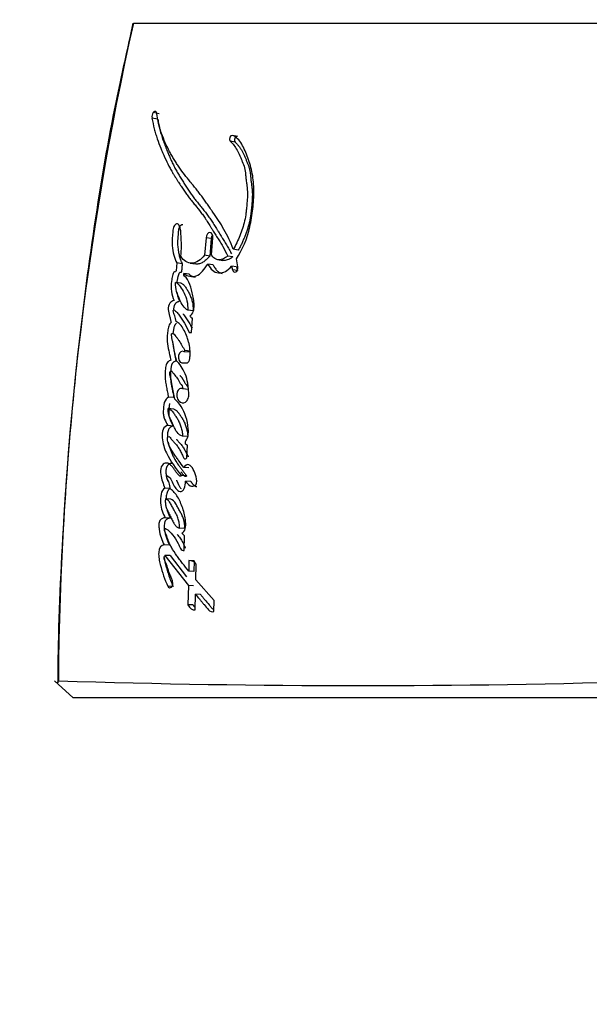
# Model space of a CAD drawing. Units: millimetres. Extents: x 0 to 1181, y 0 to 1371.
# Drawn here: x 531 to 547, y 349 to 378 of the extents above; entities that cross this region are included whole.
import ezdxf
from ezdxf import colors
from ezdxf.entities.mleader import LeaderData, LeaderLine
from ezdxf.math import Vec2, Vec3

# ---------------------------------------------------------------- set-up
doc = ezdxf.new("R2010")
doc.units = ezdxf.units.MM
doc.layers.add('DV5_Défaut', color=7, linetype='Continuous')
doc.layers.add('Défaut', color=7, linetype='Continuous')

# ---------------------------------------------------------------- blocks, each defined once
blk = doc.blocks.new('_DOT')
at = {"color": 0}
blk.add_line((0, 0), (-1, 0), dxfattribs=at)
at = {"color": 0, "const_width": 0.333}
blk.add_lwpolyline([(-0.1665, 0, 1), (0.1665, 0, 1)], format="xyb", close=True, dxfattribs=at)
blk = doc.blocks.new('SE4')
at = {"layer": 'DV5_Défaut', "color": 7, "linetype": 'Continuous'}
for p, q in [((533.888, 378.253), (533.805, 377.865)), ((533.902, 378.257), (549.859, 378.257)), ((533.805, 377.865), (533.805, 377.865)), ((534.625, 375.411), (534.454, 375.443)), ((534.663, 375.571), (534.492, 375.603)), ((536.988, 374.898), (536.838, 374.928)), ((536.924, 374.725), (536.774, 374.755)), ((536.056, 371.892), (536.012, 371.372)), ((536.21, 371.867), (536.056, 371.892)), ((536.21, 371.867), (536.166, 371.348)), ((536.217, 371.383), (536.26, 371.892)), ((536.166, 371.348), (536.012, 371.372)), ((536.847, 371.327), (536.698, 371.35)), ((537.01, 371.528), (536.863, 371.551)), ((535.352, 371.124), (535.191, 371.147)), ((535.582, 371.14), (535.74, 371.118)), ((536.265, 371.088), (536.112, 371.111)), ((536.401, 371.245), (536.552, 371.222)), ((536.957, 371.032), (536.809, 371.055)), ((536.809, 371.055), (536.841, 370.941)), ((537.001, 371.028), (536.955, 371.265)), ((536.957, 371.032), (536.988, 370.919)), ((535.56, 370.811), (535.402, 370.833)), ((536.988, 370.919), (536.841, 370.941)), ((535.308, 370.549), (535.148, 370.571)), ((535.678, 369.724), (535.521, 369.744)), ((535.626, 369.088), (535.654, 369.505)), ((535.556, 369.088), (535.626, 369.088)), ((535.564, 368.499), (535.407, 368.516)), ((535.584, 368.534), (535.428, 368.551)), ((535.577, 368.312), (535.58, 368.375)), ((535.495, 368.166), (535.338, 368.182)), ((535.338, 368.182), (535.488, 368.182)), ((535.527, 367.396), (535.37, 367.411)), ((535.101, 367.154), (534.942, 367.169)), ((535.097, 366.814), (534.938, 366.828)), ((535.081, 366.311), (534.922, 366.324)), ((535.513, 366.005), (535.358, 366.016)), ((535.492, 365.367), (535.506, 365.744)), ((535.55, 365.07), (535.396, 365.08)), ((535.479, 364.838), (535.325, 364.849)), ((535.603, 364.669), (535.45, 364.679)), ((534.991, 364.458), (534.833, 364.468)), ((535.01, 364.14), (534.852, 364.15)), ((535.003, 363.58), (534.845, 363.589)), ((535.422, 363.272), (535.268, 363.28)), ((535.418, 363.059), (535.337, 363.136)), ((535.405, 362.621), (535.418, 363.059)), ((534.972, 362.78), (534.814, 362.788)), ((534.99, 362.471), (534.833, 362.478)), ((534.833, 362.478), (535.533, 361.582)), ((534.99, 362.471), (535.482, 361.837)), ((535.551, 362.322), (535.543, 362.01)), ((535.703, 362.314), (535.551, 362.322)), ((535.703, 362.314), (535.695, 362.003)), ((535.695, 362.003), (535.543, 362.01)), ((535.754, 361.757), (535.765, 362.214)), ((536.295, 361.139), (535.754, 361.757)), ((535.08, 361.558), (534.924, 361.565)), ((535.533, 361.582), (535.521, 361.013)), ((535.685, 361.576), (535.533, 361.582)), ((535.735, 360.866), (535.744, 361.323)), ((535.895, 361.317), (535.744, 361.323)), ((536.288, 360.816), (536.295, 361.139)), ((535.673, 361.008), (535.521, 361.013)), ((532.117, 358.257), (531.568, 358.758)), ((531.684, 358.747), (531.635, 358.697)), ((549.854, 358.257), (532.117, 358.257))]:
    blk.add_line(p, q, dxfattribs=at)
for centre, radius, start, end in [((623.621, 358.148), 91.945, 167.36668, 179.61866), ((534.671, 375.476), 0.219, 144.6287, 188.7882), ((535.717, 369.64), 0.149, 203.7044, 245.1322), ((534.221, 368.463), 1.363, 356.3081, 14.2795), ((535.336, 368.58), 0.0954, 317.7694, 342.5458), ((535.575, 362.103), 0.22, 30.3725, 96.3837), ((540.622, 640.69), 282.072, 268.18291, 271.79097)]:
    blk.add_arc(centre, radius, start, end, dxfattribs=at)
for points, knots in [([(533.805, 377.865), (533.614, 377.011), (533.196, 375.128), (532.641, 371.711), (532.155, 367.814), (531.827, 363.777), (531.678, 360.627), (531.661, 359.023), (531.658, 358.698)], [0, 0, 0, 0, 0.123435, 0.321178, 0.525077, 0.73572, 0.95404, 1, 1, 1, 1]), ([(534.454, 375.443), (534.472, 375.336), (534.496, 375.22), (534.533, 375.074), (534.547, 375.026), (534.577, 374.927), (534.594, 374.872), (534.64, 374.739), (534.677, 374.642), (534.732, 374.506), (534.748, 374.468), (534.781, 374.393), (534.792, 374.367), (534.812, 374.321), (534.819, 374.305), (534.872, 374.184), (534.909, 374.105), (534.977, 373.975), (535, 373.932), (535.044, 373.855), (535.072, 373.808), (535.098, 373.765), (535.104, 373.755), (535.116, 373.736), (535.126, 373.72), (535.137, 373.703), (535.151, 373.68), (535.182, 373.63), (535.192, 373.615), (535.21, 373.587), (535.216, 373.578), (535.228, 373.558), (535.238, 373.543), (535.248, 373.526), (535.263, 373.503), (535.287, 373.466), (535.294, 373.454), (535.306, 373.435), (535.309, 373.43), (535.344, 373.375), (535.366, 373.342), (535.421, 373.261), (535.449, 373.221), (535.486, 373.171), (535.499, 373.153), (535.526, 373.117), (535.544, 373.095), (535.583, 373.045), (535.614, 373.007), (535.672, 372.936), (535.698, 372.904), (535.794, 372.786), (535.844, 372.724), (535.934, 372.606), (535.96, 372.57), (536.017, 372.491), (536.046, 372.447), (536.095, 372.372), (536.127, 372.323), (536.163, 372.265), (536.179, 372.238), (536.196, 372.211), (536.202, 372.201), (536.215, 372.18), (536.225, 372.164), (536.235, 372.148), (536.239, 372.141), (536.255, 372.115), (536.259, 372.108), (536.266, 372.097), (536.266, 372.098), (536.285, 372.066), (536.297, 372.047), (536.335, 371.986), (536.359, 371.948), (536.422, 371.85), (536.443, 371.817), (536.501, 371.725), (536.525, 371.685), (536.606, 371.545), (536.652, 371.455), (536.698, 371.35)], [0, 0, 0, 0, 0.0625, 0.0625, 0.09375, 0.09375, 0.125, 0.125, 0.1875, 0.1875, 0.21875, 0.21875, 0.234375, 0.234375, 0.25, 0.25, 0.3125, 0.3125, 0.34375, 0.34375, 0.375, 0.375, 0.382812, 0.382812, 0.390625, 0.390625, 0.40625, 0.40625, 0.421875, 0.421875, 0.429688, 0.429688, 0.4375, 0.4375, 0.453125, 0.453125, 0.460938, 0.460938, 0.46875, 0.46875, 0.5, 0.5, 0.53125, 0.53125, 0.546875, 0.546875, 0.5625, 0.5625, 0.59375, 0.59375, 0.625, 0.625, 0.6875, 0.6875, 0.71875, 0.71875, 0.75, 0.75, 0.78125, 0.78125, 0.796875, 0.796875, 0.804688, 0.804688, 0.8125, 0.8125, 0.820312, 0.820312, 0.824219, 0.824219, 0.828125, 0.828125, 0.84375, 0.84375, 0.875, 0.875, 0.90625, 0.90625, 0.9375, 0.9375, 1, 1, 1, 1]), ([(536.863, 371.551), (536.782, 371.767), (536.692, 371.956), (536.536, 372.232), (536.486, 372.313), (536.373, 372.488), (536.323, 372.561), (536.248, 372.669), (536.238, 372.684), (536.21, 372.724), (536.195, 372.745), (536.164, 372.79), (536.153, 372.805), (536.122, 372.849), (536.108, 372.869), (536.083, 372.904), (536.066, 372.93), (536.038, 372.969), (536.025, 372.988), (536, 373.022), (535.983, 373.046), (535.956, 373.085), (535.942, 373.103), (535.903, 373.157), (535.872, 373.199), (535.818, 373.269), (535.789, 373.306), (535.73, 373.38), (535.705, 373.41), (535.657, 373.469), (535.646, 373.482), (535.622, 373.511), (535.622, 373.511), (535.607, 373.529), (535.598, 373.54), (535.565, 373.58), (535.555, 373.592), (535.534, 373.619), (535.515, 373.642), (535.477, 373.689), (535.447, 373.728), (535.364, 373.837), (535.315, 373.905), (535.234, 374.023), (535.209, 374.061), (535.162, 374.132), (535.134, 374.176), (535.09, 374.246), (535.062, 374.29), (535.019, 374.365), (534.994, 374.409), (534.887, 374.609), (534.804, 374.797), (534.723, 375.027), (534.705, 375.082), (534.676, 375.181), (534.663, 375.23), (534.628, 375.374), (534.605, 375.495), (534.59, 375.602)], [0, 0, 0, 0, 0.125, 0.125, 0.1875, 0.1875, 0.25, 0.25, 0.265625, 0.265625, 0.28125, 0.28125, 0.296875, 0.296875, 0.3125, 0.3125, 0.328125, 0.328125, 0.34375, 0.34375, 0.359375, 0.359375, 0.375, 0.375, 0.40625, 0.40625, 0.4375, 0.4375, 0.46875, 0.46875, 0.484375, 0.484375, 0.492188, 0.492188, 0.5, 0.5, 0.515625, 0.515625, 0.53125, 0.53125, 0.5625, 0.5625, 0.625, 0.625, 0.65625, 0.65625, 0.6875, 0.6875, 0.71875, 0.71875, 0.75, 0.75, 0.875, 0.875, 0.90625, 0.90625, 0.9375, 0.9375, 1, 1, 1, 1]), ([(534.625, 375.411), (534.63, 375.383), (534.639, 375.328), (534.66, 375.221), (534.702, 375.039), (534.763, 374.836), (534.825, 374.663), (534.866, 374.559), (534.903, 374.469), (534.946, 374.366), (534.998, 374.244), (535.055, 374.118), (535.108, 374.01), (535.152, 373.926), (535.186, 373.865), (535.22, 373.804), (535.256, 373.745), (535.292, 373.686), (535.329, 373.627), (535.366, 373.569), (535.403, 373.51), (535.44, 373.45), (535.477, 373.391), (535.515, 373.332), (535.553, 373.274), (535.593, 373.217), (535.646, 373.142), (535.701, 373.069), (535.758, 372.998), (535.801, 372.944), (535.844, 372.891), (535.901, 372.82), (535.974, 372.731), (536.06, 372.621), (536.13, 372.525), (536.185, 372.446), (536.239, 372.364), (536.291, 372.28), (536.343, 372.195), (536.376, 372.142), (536.402, 372.099), (536.428, 372.056), (536.461, 372.002), (536.495, 371.949), (536.522, 371.907), (536.549, 371.864), (536.582, 371.811), (536.623, 371.747), (536.663, 371.682), (536.702, 371.615), (536.741, 371.547), (536.776, 371.479), (536.798, 371.434), (536.808, 371.412)], [0, 0, 0, 0, 0.016154, 0.032222, 0.064174, 0.127731, 0.164024, 0.182184, 0.200354, 0.227625, 0.254913, 0.286789, 0.318713, 0.334652, 0.350572, 0.366481, 0.382384, 0.398285, 0.414184, 0.430084, 0.445984, 0.461885, 0.477787, 0.493688, 0.509589, 0.525491, 0.541399, 0.573241, 0.589177, 0.60512, 0.621067, 0.637011, 0.668867, 0.700662, 0.732389, 0.748233, 0.76407, 0.795745, 0.811587, 0.827431, 0.835354, 0.843277, 0.859121, 0.874964, 0.882884, 0.890805, 0.906647, 0.922493, 0.938347, 0.954218, 0.970119, 0.98607, 1, 1, 1, 1]), ([(536.955, 371.265), (537.136, 371.544), (537.276, 371.855), (537.376, 372.308), (537.39, 372.388), (537.42, 372.576), (537.432, 372.663), (537.462, 372.924), (537.474, 373.11), (537.474, 373.368), (537.47, 373.462), (537.456, 373.628), (537.444, 373.713), (537.397, 373.961), (537.354, 374.11), (537.273, 374.334), (537.244, 374.403), (537.183, 374.54), (537.149, 374.61), (537.048, 374.787), (536.946, 374.889), (536.838, 374.928)], [0, 0, 0, 0, 0.25, 0.25, 0.3125, 0.3125, 0.375, 0.375, 0.5, 0.5, 0.5625, 0.5625, 0.625, 0.625, 0.75, 0.75, 0.8125, 0.8125, 0.875, 0.875, 1, 1, 1, 1]), ([(536.988, 374.898), (536.984, 374.899), (536.977, 374.901), (536.966, 374.9), (536.955, 374.896), (536.944, 374.89), (536.934, 374.881), (536.925, 374.869), (536.917, 374.856), (536.91, 374.841), (536.906, 374.825), (536.903, 374.808), (536.901, 374.792), (536.902, 374.775), (536.905, 374.76), (536.91, 374.747), (536.916, 374.734), (536.921, 374.728), (536.924, 374.725)], [0, 0, 0, 0, 0.06228, 0.124642, 0.186831, 0.249307, 0.311532, 0.374177, 0.436506, 0.499296, 0.561727, 0.624578, 0.687046, 0.749855, 0.812277, 0.874964, 0.93728, 1, 1, 1, 1]), ([(536.774, 374.755), (536.852, 374.675), (536.917, 374.599), (537.007, 374.436), (537.031, 374.386), (537.071, 374.294), (537.081, 374.27), (537.108, 374.205), (537.12, 374.176), (537.153, 374.096), (537.18, 374.028), (537.214, 373.905), (537.223, 373.839), (537.231, 373.745), (537.232, 373.742), (537.234, 373.714), (537.235, 373.707), (537.236, 373.686), (537.239, 373.664), (537.245, 373.607), (537.248, 373.58), (537.258, 373.513), (537.26, 373.499), (537.265, 373.462), (537.267, 373.441), (537.273, 373.394), (537.278, 373.35), (537.285, 373.244), (537.285, 373.169), (537.278, 373.007), (537.272, 372.941), (537.261, 372.814), (537.257, 372.771), (537.25, 372.708), (537.245, 372.658), (537.231, 372.553), (537.217, 372.468), (537.166, 372.244), (537.11, 372.09), (537.005, 371.818), (536.937, 371.669), (536.863, 371.551)], [0, 0, 0, 0, 0.125, 0.125, 0.1875, 0.1875, 0.21875, 0.21875, 0.25, 0.25, 0.3125, 0.3125, 0.375, 0.375, 0.382813, 0.382813, 0.390625, 0.390625, 0.40625, 0.40625, 0.4375, 0.4375, 0.453125, 0.453125, 0.46875, 0.46875, 0.5, 0.5, 0.5625, 0.5625, 0.625, 0.625, 0.65625, 0.65625, 0.6875, 0.6875, 0.75, 0.75, 0.875, 0.875, 1, 1, 1, 1]), ([(536.924, 374.725), (536.942, 374.706), (536.979, 374.667), (537.032, 374.605), (537.082, 374.537), (537.126, 374.461), (537.167, 374.38), (537.206, 374.296), (537.236, 374.223), (537.26, 374.164), (537.278, 374.12), (537.296, 374.076), (537.313, 374.031), (537.329, 373.985), (537.344, 373.938), (537.354, 373.897), (537.36, 373.863), (537.366, 373.828), (537.371, 373.792), (537.374, 373.755), (537.376, 373.728), (537.379, 373.7), (537.381, 373.672), (537.383, 373.645), (537.387, 373.608), (537.393, 373.562), (537.399, 373.517), (537.404, 373.48), (537.409, 373.444), (537.415, 373.398), (537.421, 373.343), (537.428, 373.269), (537.431, 373.175), (537.428, 373.061), (537.421, 372.965), (537.415, 372.888), (537.408, 372.81), (537.399, 372.713), (537.386, 372.597), (537.372, 372.501), (537.358, 372.425), (537.342, 372.349), (537.317, 372.256), (537.283, 372.146), (537.251, 372.055), (537.224, 371.983), (537.197, 371.912), (537.162, 371.824), (537.116, 371.721), (537.074, 371.638), (537.039, 371.574), (537.02, 371.543), (537.01, 371.528)], [0, 0, 0, 0, 0.030399, 0.06063, 0.090727, 0.120847, 0.151139, 0.18163, 0.212139, 0.227374, 0.242604, 0.257824, 0.273024, 0.288203, 0.303385, 0.318623, 0.326294, 0.33402, 0.349651, 0.35754, 0.365427, 0.373309, 0.381193, 0.389084, 0.396988, 0.412837, 0.428725, 0.436675, 0.444622, 0.460495, 0.476317, 0.492077, 0.523487, 0.554967, 0.586626, 0.602521, 0.618448, 0.650362, 0.68228, 0.713974, 0.729748, 0.745496, 0.777027, 0.808747, 0.840687, 0.856653, 0.872596, 0.904406, 0.936153, 0.967948, 0.984223, 1, 1, 1, 1]), ([(535.311, 371.347), (535.322, 371.453), (535.327, 371.546), (535.326, 371.702), (535.325, 371.746), (535.321, 371.851), (535.319, 371.889), (535.313, 372.005), (535.311, 372.049), (535.301, 372.138), (535.29, 372.188), (535.259, 372.262), (535.236, 372.295), (535.176, 372.307), (535.143, 372.29), (535.094, 372.22), (535.079, 372.171), (535.068, 372.06), (535.068, 372.019), (535.053, 371.848), (535.046, 371.762), (535.076, 371.456), (535.111, 371.292), (535.191, 371.147)], [0, 0, 0, 0, 0.125, 0.125, 0.1875, 0.1875, 0.25, 0.25, 0.3125, 0.3125, 0.375, 0.375, 0.4375, 0.4375, 0.5, 0.5, 0.5625, 0.5625, 0.625, 0.625, 0.75, 0.75, 1, 1, 1, 1]), ([(535.367, 372.275), (535.36, 372.277), (535.345, 372.277), (535.322, 372.269), (535.3, 372.254), (535.28, 372.231), (535.263, 372.201), (535.249, 372.167), (535.24, 372.129), (535.236, 372.097), (535.234, 372.072), (535.233, 372.052), (535.232, 372.033), (535.23, 372.008), (535.228, 371.976), (535.225, 371.937), (535.221, 371.899), (535.218, 371.861), (535.215, 371.822), (535.213, 371.784), (535.212, 371.746), (535.213, 371.696), (535.217, 371.636), (535.224, 371.576), (535.231, 371.53), (535.238, 371.483), (535.248, 371.426), (535.262, 371.359), (535.279, 371.294), (535.296, 371.243), (535.312, 371.205), (535.328, 371.167), (535.342, 371.141), (535.352, 371.124)], [0, 0, 0, 0, 0.027784, 0.055597, 0.083235, 0.111035, 0.138846, 0.166717, 0.194662, 0.222522, 0.236543, 0.250564, 0.26459, 0.278617, 0.306661, 0.334705, 0.362763, 0.390819, 0.418861, 0.446913, 0.474943, 0.502736, 0.557987, 0.613213, 0.640874, 0.66857, 0.723997, 0.779111, 0.833981, 0.888871, 0.916469, 0.944239, 1, 1, 1, 1]), ([(536.26, 371.892), (536.268, 371.978), (536.226, 372.05), (536.119, 372.052), (536.064, 371.979), (536.056, 371.892)], [0, 0, 0, 0, 0.5, 0.5, 1, 1, 1, 1]), ([(536.248, 371.978), (536.243, 371.971), (536.234, 371.955), (536.223, 371.929), (536.214, 371.899), (536.211, 371.878), (536.21, 371.867)], [0, 0, 0, 0, 0.227936, 0.485316, 0.74189, 1, 1, 1, 1]), ([(536.012, 371.372), (535.897, 371.245), (535.769, 371.14), (535.574, 371.135), (535.516, 371.153), (535.396, 371.222), (535.35, 371.268), (535.311, 371.347)], [0, 0, 0, 0, 0.5, 0.5, 0.75, 0.75, 1, 1, 1, 1]), ([(536.166, 371.348), (536.154, 371.336), (536.134, 371.314), (536.105, 371.284), (536.073, 371.252), (536.034, 371.217), (535.973, 371.17), (535.906, 371.134), (535.841, 371.117), (535.797, 371.113), (535.764, 371.114), (535.746, 371.117), (535.74, 371.118)], [0, 0, 0, 0, 0.087397, 0.15277, 0.218025, 0.326628, 0.435484, 0.653777, 0.777843, 0.87173, 0.959245, 1, 1, 1, 1]), ([(536.847, 371.327), (536.837, 371.318), (536.816, 371.301), (536.774, 371.272), (536.721, 371.244), (536.655, 371.224), (536.6, 371.22), (536.562, 371.223), (536.545, 371.226), (536.539, 371.227)], [0, 0, 0, 0, 0.105626, 0.209029, 0.417995, 0.626006, 0.83392, 0.938596, 1, 1, 1, 1]), ([(535.191, 371.147), (535.187, 371.097), (535.181, 371.041), (535.174, 370.967), (535.173, 370.936), (535.165, 370.904), (535.159, 370.89), (535.141, 370.882), (535.133, 370.883), (535.112, 370.88), (535.096, 370.863), (535.075, 370.812), (535.072, 370.796), (535.055, 370.729), (535.05, 370.71), (535.04, 370.662), (535.035, 370.634), (535.016, 370.506), (535.015, 370.399), (535.048, 370.198), (535.075, 370.115), (535.108, 370.03)], [0, 0, 0, 0, 0.125, 0.125, 0.1875, 0.1875, 0.21875, 0.21875, 0.25, 0.25, 0.3125, 0.3125, 0.375, 0.375, 0.4375, 0.4375, 0.5, 0.5, 0.75, 0.75, 1, 1, 1, 1]), ([(535.352, 371.124), (535.35, 371.111), (535.349, 371.091), (535.346, 371.066), (535.343, 371.04), (535.34, 371.008), (535.337, 370.976), (535.335, 370.953), (535.334, 370.94), (535.333, 370.927), (535.332, 370.911), (535.329, 370.892), (535.324, 370.876), (535.317, 370.867), (535.311, 370.863), (535.305, 370.862), (535.3, 370.861), (535.296, 370.861), (535.292, 370.86), (535.287, 370.86), (535.281, 370.859), (535.273, 370.856), (535.263, 370.847), (535.254, 370.833), (535.246, 370.815), (535.24, 370.797), (535.233, 370.772), (535.224, 370.74), (535.215, 370.702), (535.206, 370.664), (535.199, 370.625), (535.193, 370.592), (535.19, 370.572), (535.189, 370.565)], [0, 0, 0, 0, 0.059426, 0.089136, 0.118845, 0.178268, 0.237706, 0.267438, 0.282308, 0.297173, 0.326881, 0.356777, 0.38763, 0.403144, 0.418684, 0.434072, 0.449437, 0.457128, 0.46482, 0.480189, 0.495497, 0.510822, 0.54144, 0.572151, 0.602935, 0.633413, 0.663834, 0.724806, 0.785728, 0.84638, 0.906767, 0.966999, 1, 1, 1, 1]), ([(535.402, 370.833), (535.455, 370.782), (535.509, 370.762), (535.64, 370.74), (535.704, 370.74), (535.893, 370.809), (536.013, 370.964), (536.112, 371.111)], [0, 0, 0, 0, 0.25, 0.25, 0.5, 0.5, 1, 1, 1, 1]), ([(536.112, 371.111), (536.192, 370.963), (536.29, 370.859), (536.498, 370.853), (536.566, 370.861), (536.692, 370.919), (536.756, 370.985), (536.809, 371.055)], [0, 0, 0, 0, 0.5, 0.5, 0.75, 0.75, 1, 1, 1, 1]), ([(536.265, 371.088), (536.275, 371.071), (536.294, 371.036), (536.337, 370.972), (536.385, 370.915), (536.433, 370.877), (536.462, 370.86), (536.491, 370.847), (536.515, 370.841), (536.53, 370.838)], [0, 0, 0, 0, 0.143778, 0.286637, 0.571759, 0.716307, 0.788108, 0.859385, 1, 1, 1, 1]), ([(535.58, 369.58), (535.621, 369.6), (535.658, 369.645), (535.7, 369.766), (535.704, 369.827), (535.7, 369.969), (535.694, 370.022), (535.675, 370.146), (535.663, 370.204), (535.622, 370.374), (535.587, 370.488), (535.522, 370.628), (535.494, 370.678), (535.437, 370.743), (535.382, 370.751), (535.402, 370.833)], [0, 0, 0, 0, 0.125, 0.125, 0.25, 0.25, 0.375, 0.375, 0.5, 0.5, 0.75, 0.75, 0.875, 0.875, 1, 1, 1, 1]), ([(535.56, 370.811), (535.573, 370.799), (535.599, 370.777), (535.642, 370.754), (535.686, 370.738), (535.718, 370.731), (535.736, 370.728), (535.738, 370.728)], [0, 0, 0, 0, 0.243687, 0.484087, 0.724476, 0.966517, 1, 1, 1, 1]), ([(535.148, 370.571), (535.204, 370.555), (535.249, 370.504), (535.333, 370.387), (535.368, 370.33), (535.442, 370.177), (535.471, 370.105), (535.51, 369.938), (535.517, 369.84), (535.521, 369.744)], [0, 0, 0, 0, 0.25, 0.25, 0.5, 0.5, 0.75, 0.75, 1, 1, 1, 1]), ([(535.521, 369.744), (535.464, 369.768), (535.418, 369.812), (535.332, 369.934), (535.303, 369.995), (535.261, 370.095), (535.256, 370.108), (535.237, 370.154), (535.23, 370.17), (535.211, 370.219), (535.194, 370.265), (535.161, 370.375), (535.15, 370.48), (535.148, 370.571)], [0, 0, 0, 0, 0.25, 0.25, 0.5, 0.5, 0.5625, 0.5625, 0.625, 0.625, 0.75, 0.75, 1, 1, 1, 1]), ([(535.308, 370.549), (535.312, 370.548), (535.319, 370.546), (535.332, 370.541), (535.355, 370.529), (535.386, 370.504), (535.419, 370.466), (535.461, 370.41), (535.51, 370.334), (535.564, 370.233), (535.612, 370.124), (535.644, 370.023), (535.661, 369.936), (535.67, 369.867), (535.675, 369.796), (535.677, 369.748), (535.678, 369.724)], [0, 0, 0, 0, 0.015789, 0.031476, 0.06256, 0.124675, 0.187434, 0.249814, 0.374062, 0.49854, 0.623712, 0.747673, 0.81003, 0.873273, 0.936616, 1, 1, 1, 1]), ([(535.192, 370.278), (535.192, 370.278), (535.196, 370.253), (535.206, 370.205), (535.224, 370.137), (535.245, 370.072), (535.261, 370.03), (535.268, 370.009)], [0, 0, 0, 0, 0.001435, 0.251691, 0.501157, 0.750376, 1, 1, 1, 1]), ([(535.108, 370.03), (535.066, 370.016), (535.018, 370.003), (534.948, 369.913), (534.928, 369.833), (534.943, 369.691), (534.961, 369.641), (534.981, 369.553), (534.983, 369.546), (534.994, 369.499), (534.996, 369.486), (535.005, 369.451), (535.016, 369.405), (535.023, 369.38)], [0, 0, 0, 0, 0.25, 0.25, 0.5, 0.5, 0.75, 0.75, 0.8125, 0.8125, 0.875, 0.875, 1, 1, 1, 1]), ([(535.268, 370.009), (535.258, 370.005), (535.236, 369.998), (535.21, 369.987), (535.189, 369.976), (535.173, 369.966), (535.158, 369.954), (535.144, 369.938), (535.131, 369.919), (535.12, 369.897), (535.111, 369.873), (535.104, 369.851), (535.099, 369.824), (535.095, 369.797), (535.095, 369.772), (535.096, 369.758), (535.096, 369.753)], [0, 0, 0, 0, 0.128428, 0.256771, 0.321034, 0.385483, 0.449596, 0.514115, 0.578138, 0.642221, 0.706842, 0.771225, 0.81444, 0.899796, 0.964394, 1, 1, 1, 1]), ([(535.167, 369.412), (535.156, 369.466), (535.142, 369.527), (535.12, 369.599), (535.111, 369.628), (535.092, 369.674), (535.079, 369.702), (535.085, 369.747), (535.093, 369.757), (535.117, 369.752), (535.121, 369.748), (535.15, 369.727), (535.162, 369.716), (535.21, 369.667), (535.233, 369.636), (535.277, 369.575), (535.287, 369.56), (535.317, 369.516), (535.329, 369.499), (535.367, 369.44), (535.394, 369.397), (535.465, 369.275), (535.513, 369.18), (535.556, 369.088)], [0, 0, 0, 0, 0.125, 0.125, 0.1875, 0.1875, 0.25, 0.25, 0.28125, 0.28125, 0.3125, 0.3125, 0.375, 0.375, 0.5, 0.5, 0.5625, 0.5625, 0.625, 0.625, 0.75, 0.75, 1, 1, 1, 1]), ([(535.376, 369.636), (535.377, 369.634), (535.393, 369.615), (535.421, 369.576), (535.461, 369.519), (535.512, 369.44), (535.563, 369.359), (535.609, 369.277), (535.631, 369.236), (535.641, 369.217)], [0, 0, 0, 0, 0.016458, 0.159802, 0.303188, 0.446691, 0.733962, 0.877432, 1, 1, 1, 1]), ([(535.023, 369.38), (534.991, 369.359), (534.966, 369.328), (534.934, 369.225), (534.929, 369.186), (534.917, 369.095), (534.914, 369.073), (534.909, 369.025), (534.906, 368.995), (534.901, 368.925), (534.901, 368.871), (534.913, 368.716), (534.931, 368.632), (534.962, 368.488), (534.971, 368.449), (534.985, 368.386), (534.986, 368.382), (534.991, 368.363), (534.993, 368.352), (535.001, 368.318), (535.007, 368.292), (535.015, 368.262)], [0, 0, 0, 0, 0.125, 0.125, 0.25, 0.25, 0.3125, 0.3125, 0.375, 0.375, 0.5, 0.5, 0.75, 0.75, 0.875, 0.875, 0.90625, 0.90625, 0.9375, 0.9375, 1, 1, 1, 1]), ([(535.183, 369.361), (535.176, 369.355), (535.161, 369.345), (535.144, 369.326), (535.132, 369.307), (535.121, 369.286), (535.11, 369.257), (535.101, 369.22), (535.093, 369.182), (535.087, 369.144), (535.082, 369.106), (535.078, 369.077), (535.076, 369.061), (535.076, 369.057)], [0, 0, 0, 0, 0.107946, 0.216117, 0.269932, 0.324009, 0.432144, 0.540281, 0.648304, 0.755653, 0.86282, 0.969942, 1, 1, 1, 1]), ([(535.541, 368.799), (535.503, 368.944), (535.457, 369.058), (535.329, 369.29), (535.263, 369.368), (535.167, 369.412)], [0, 0, 0, 0, 0.5, 0.5, 1, 1, 1, 1]), ([(535.175, 368.251), (535.159, 368.324), (535.147, 368.382), (535.127, 368.488), (535.123, 368.512), (535.111, 368.577), (535.108, 368.597), (535.104, 368.616), (535.1, 368.643), (535.091, 368.687), (535.084, 368.73), (535.072, 368.789), (535.064, 368.827), (535.05, 368.892), (535.042, 368.927), (535.036, 368.978), (535.035, 368.997), (535.035, 369.032), (535.035, 369.056), (535.076, 369.066), (535.091, 369.051), (535.127, 369.011), (535.138, 368.995), (535.178, 368.946), (535.194, 368.927), (535.222, 368.891), (535.239, 368.867), (535.318, 368.75), (535.368, 368.652), (535.428, 368.551)], [0, 0, 0, 0, 0.125, 0.125, 0.1875, 0.1875, 0.21875, 0.21875, 0.25, 0.25, 0.3125, 0.3125, 0.375, 0.375, 0.4375, 0.4375, 0.46875, 0.46875, 0.5, 0.5, 0.5625, 0.5625, 0.625, 0.625, 0.6875, 0.6875, 0.75, 0.75, 1, 1, 1, 1]), ([(535.065, 368.826), (535.065, 368.818), (535.067, 368.785), (535.073, 368.728), (535.085, 368.657), (535.098, 368.588), (535.117, 368.495), (535.142, 368.381), (535.164, 368.29), (535.174, 368.245)], [0, 0, 0, 0, 0.040425, 0.159725, 0.279306, 0.399361, 0.519522, 0.759761, 1, 1, 1, 1]), ([(535.407, 368.516), (535.348, 368.566), (535.266, 368.503), (535.224, 368.294), (535.268, 368.182), (535.338, 368.182)], [0, 0, 0, 0, 0.5, 0.5, 1, 1, 1, 1]), ([(535.015, 368.262), (534.984, 368.252), (534.948, 368.236), (534.893, 368.187), (534.871, 368.139), (534.857, 368.053), (534.855, 368.032), (534.85, 367.971), (534.848, 367.945), (534.843, 367.874), (534.841, 367.811), (534.843, 367.712), (534.849, 367.662), (534.861, 367.582), (534.865, 367.562), (534.875, 367.508), (534.878, 367.494), (534.891, 367.43), (534.894, 367.414), (534.904, 367.364), (534.908, 367.343), (534.919, 367.289), (534.921, 367.274), (534.934, 367.21), (534.939, 367.184), (534.942, 367.169)], [0, 0, 0, 0, 0.125, 0.125, 0.25, 0.25, 0.3125, 0.3125, 0.375, 0.375, 0.5, 0.5, 0.625, 0.625, 0.6875, 0.6875, 0.75, 0.75, 0.8125, 0.8125, 0.875, 0.875, 0.9375, 0.9375, 1, 1, 1, 1]), ([(535.174, 368.245), (535.169, 368.243), (535.153, 368.238), (535.129, 368.227), (535.103, 368.213), (535.08, 368.196), (535.063, 368.177), (535.05, 368.157), (535.04, 368.135), (535.03, 368.104), (535.022, 368.065), (535.017, 368.025), (535.013, 367.985), (535.01, 367.945), (535.007, 367.905), (535.005, 367.865), (535.002, 367.812), (535.002, 367.759), (535.004, 367.707), (535.009, 367.656), (535.017, 367.593), (535.028, 367.532), (535.037, 367.483), (535.044, 367.447), (535.052, 367.41), (535.061, 367.362), (535.073, 367.301), (535.087, 367.228), (535.097, 367.179), (535.101, 367.154)], [0, 0, 0, 0, 0.020914, 0.062596, 0.093875, 0.125366, 0.156795, 0.172586, 0.188292, 0.219827, 0.251351, 0.282819, 0.314143, 0.345446, 0.376748, 0.408053, 0.439384, 0.502182, 0.533343, 0.564352, 0.626297, 0.68844, 0.71959, 0.750747, 0.781903, 0.81306, 0.875373, 0.937687, 1, 1, 1, 1]), ([(535.37, 367.411), (535.341, 367.432), (535.305, 367.425), (535.243, 367.398), (535.213, 367.368), (535.189, 367.254), (535.185, 367.203), (535.207, 367.108), (535.23, 367.074), (535.317, 366.999), (535.386, 366.984), (535.48, 367.043), (535.508, 367.081), (535.543, 367.175), (535.548, 367.227), (535.546, 367.309), (535.544, 367.33), (535.54, 367.372), (535.539, 367.377), (535.535, 367.415), (535.534, 367.425), (535.531, 367.452), (535.527, 367.486), (535.522, 367.532), (535.518, 367.561), (535.5, 367.674), (535.473, 367.772), (535.405, 367.938), (535.359, 368.016), (535.283, 368.145), (535.227, 368.212), (535.175, 368.251)], [0, 0, 0, 0, 0.0625, 0.0625, 0.125, 0.125, 0.1875, 0.1875, 0.25, 0.25, 0.375, 0.375, 0.4375, 0.4375, 0.5, 0.5, 0.53125, 0.53125, 0.546875, 0.546875, 0.5625, 0.5625, 0.59375, 0.59375, 0.625, 0.625, 0.75, 0.75, 0.875, 0.875, 1, 1, 1, 1]), ([(535.134, 367.106), (535.119, 367.175), (535.104, 367.243), (535.078, 367.377), (535.066, 367.439), (535.048, 367.536), (535.046, 367.547), (535.039, 367.589), (535.035, 367.608), (535.031, 367.632), (535.026, 367.656), (535.02, 367.686), (535.016, 367.706), (535.005, 367.753), (534.994, 367.793), (534.982, 367.85), (534.978, 367.9), (534.998, 367.943), (535.011, 367.946), (535.034, 367.94), (535.043, 367.934), (535.071, 367.903), (535.083, 367.878), (535.137, 367.809), (535.172, 367.779), (535.236, 367.677), (535.263, 367.617), (535.324, 367.53), (535.373, 367.491), (535.37, 367.411)], [0, 0, 0, 0, 0.125, 0.125, 0.25, 0.25, 0.28125, 0.28125, 0.3125, 0.3125, 0.34375, 0.34375, 0.375, 0.375, 0.4375, 0.4375, 0.5, 0.5, 0.53125, 0.53125, 0.5625, 0.5625, 0.625, 0.625, 0.75, 0.75, 0.875, 0.875, 1, 1, 1, 1]), ([(535.281, 367.814), (535.282, 367.812), (535.288, 367.805), (535.299, 367.793), (535.312, 367.778), (535.325, 367.763), (535.338, 367.747), (535.35, 367.73), (535.362, 367.713), (535.373, 367.694), (535.384, 367.674), (535.395, 367.654), (535.404, 367.637), (535.412, 367.623), (535.419, 367.61), (535.432, 367.588), (535.446, 367.564), (535.461, 367.544), (535.47, 367.533), (535.476, 367.525), (535.483, 367.517), (535.491, 367.506), (535.502, 367.492), (535.513, 367.473), (535.52, 367.454), (535.524, 367.437), (535.527, 367.42), (535.527, 367.406), (535.527, 367.396)], [0, 0, 0, 0, 0.016945, 0.061575, 0.106204, 0.150792, 0.195299, 0.239755, 0.284256, 0.328876, 0.373586, 0.418313, 0.463047, 0.492257, 0.51416, 0.552482, 0.641954, 0.686757, 0.709149, 0.731544, 0.753938, 0.776331, 0.821071, 0.865722, 0.910399, 0.932783, 0.955267, 1, 1, 1, 1]), ([(534.942, 367.169), (534.893, 367.135), (534.842, 367.089), (534.795, 366.924), (534.792, 366.832), (534.788, 366.712), (534.789, 366.663), (534.802, 366.588), (534.813, 366.553), (534.86, 366.443), (534.888, 366.393), (534.922, 366.324)], [0, 0, 0, 0, 0.25, 0.25, 0.5, 0.5, 0.625, 0.625, 0.75, 0.75, 1, 1, 1, 1]), ([(534.976, 366.982), (534.974, 366.975), (534.97, 366.958), (534.966, 366.93), (534.962, 366.898), (534.959, 366.866), (534.956, 366.834), (534.954, 366.802), (534.951, 366.77), (534.95, 366.738), (534.949, 366.706), (534.949, 366.664), (534.954, 366.611), (534.968, 366.554), (534.985, 366.511), (534.999, 366.478), (535.011, 366.454), (535.023, 366.43), (535.038, 366.399), (535.054, 366.367), (535.069, 366.335), (535.077, 366.319), (535.081, 366.311)], [0, 0, 0, 0, 0.028458, 0.071042, 0.113368, 0.155602, 0.197824, 0.240047, 0.28228, 0.324562, 0.366986, 0.409308, 0.493422, 0.578004, 0.662028, 0.70422, 0.74648, 0.788733, 0.830986, 0.915492, 0.957746, 1, 1, 1, 1]), ([(535.454, 365.872), (535.49, 365.91), (535.512, 365.971), (535.536, 366.1), (535.536, 366.163), (535.521, 366.363), (535.496, 366.477), (535.381, 366.81), (535.272, 366.994), (535.134, 367.106)], [0, 0, 0, 0, 0.125, 0.125, 0.25, 0.25, 0.5, 0.5, 1, 1, 1, 1]), ([(535.358, 366.016), (535.3, 366.03), (535.238, 366.068), (535.176, 366.154), (535.153, 366.193), (535.128, 366.243), (535.117, 366.264), (535.105, 366.291), (535.1, 366.302), (535.093, 366.319), (535.086, 366.334), (535.082, 366.343), (535.077, 366.356), (535.067, 366.38), (535.064, 366.385), (535.05, 366.418), (535.043, 366.434), (535.016, 366.492), (535, 366.522), (534.941, 366.642), (534.929, 366.721), (534.938, 366.828)], [0, 0, 0, 0, 0.25, 0.25, 0.375, 0.375, 0.4375, 0.4375, 0.46875, 0.46875, 0.5, 0.5, 0.53125, 0.53125, 0.5625, 0.5625, 0.625, 0.625, 0.75, 0.75, 1, 1, 1, 1]), ([(534.938, 366.828), (534.996, 366.804), (535.043, 366.772), (535.1, 366.691), (535.107, 366.68), (535.132, 366.64), (535.141, 366.626), (535.169, 366.586), (535.196, 366.55), (535.233, 366.49), (535.251, 366.453), (535.275, 366.387), (535.281, 366.371), (535.296, 366.325), (535.304, 366.3), (535.313, 366.271), (535.322, 366.242), (535.334, 366.203), (535.34, 366.178), (535.353, 366.115), (535.357, 366.064), (535.358, 366.016)], [0, 0, 0, 0, 0.25, 0.25, 0.3125, 0.3125, 0.375, 0.375, 0.5, 0.5, 0.625, 0.625, 0.6875, 0.6875, 0.75, 0.75, 0.8125, 0.8125, 0.875, 0.875, 1, 1, 1, 1]), ([(535.097, 366.814), (535.104, 366.811), (535.118, 366.805), (535.145, 366.792), (535.171, 366.776), (535.196, 366.755), (535.213, 366.737), (535.23, 366.716), (535.246, 366.694), (535.262, 366.671), (535.277, 366.647), (535.293, 366.623), (535.308, 366.6), (535.321, 366.581), (535.332, 366.566), (535.343, 366.551), (535.356, 366.532), (535.371, 366.508), (535.386, 366.482), (535.404, 366.446), (535.42, 366.407), (535.434, 366.366), (535.444, 366.336), (535.454, 366.305), (535.464, 366.274), (535.474, 366.242), (535.484, 366.211), (535.492, 366.179), (535.5, 366.146), (535.506, 366.112), (535.51, 366.077), (535.512, 366.041), (535.513, 366.017), (535.513, 366.005)], [0, 0, 0, 0, 0.031026, 0.061949, 0.12357, 0.154495, 0.18574, 0.217069, 0.248287, 0.279481, 0.310678, 0.341876, 0.373069, 0.404266, 0.419866, 0.435465, 0.466659, 0.497862, 0.529155, 0.56067, 0.623489, 0.654844, 0.686207, 0.717582, 0.748962, 0.780359, 0.811786, 0.843095, 0.874263, 0.905378, 0.936632, 0.96824, 1, 1, 1, 1]), ([(534.922, 366.324), (534.873, 366.319), (534.813, 366.281), (534.751, 366.143), (534.75, 366.046), (534.771, 365.794), (534.82, 365.653), (535.004, 365.244), (535.163, 365.064), (535.325, 364.849)], [0, 0, 0, 0, 0.125, 0.125, 0.25, 0.25, 0.5, 0.5, 1, 1, 1, 1]), ([(535.081, 366.311), (535.074, 366.31), (535.062, 366.308), (535.042, 366.302), (535.023, 366.292), (535.005, 366.28), (534.987, 366.265), (534.971, 366.247), (534.955, 366.225), (534.928, 366.175), (534.915, 366.098), (534.913, 366.024), (534.915, 365.992), (534.915, 365.982)], [0, 0, 0, 0, 0.066725, 0.1330188, 0.1994748, 0.2664981, 0.3331697, 0.3999184, 0.4671378, 0.5339994, 0.7995999, 0.9336788, 1, 1, 1, 1]), ([(535.396, 365.08), (535.344, 365.149), (535.303, 365.205), (535.226, 365.314), (535.208, 365.341), (535.169, 365.397), (535.164, 365.405), (535.141, 365.438), (535.127, 365.458), (535.098, 365.502), (535.088, 365.516), (535.068, 365.546), (535.055, 365.567), (535.025, 365.614), (535.001, 365.656), (534.963, 365.73), (534.943, 365.774), (534.917, 365.86), (534.908, 365.923), (534.913, 365.988), (534.933, 366.005), (534.965, 365.997), (534.976, 365.985), (535.02, 365.932), (535.034, 365.916), (535.082, 365.863), (535.094, 365.85), (535.116, 365.826), (535.132, 365.807), (535.165, 365.769), (535.194, 365.732), (535.238, 365.669), (535.26, 365.633), (535.303, 365.553), (535.32, 365.521), (535.352, 365.454), (535.358, 365.442), (535.383, 365.39), (535.39, 365.374), (535.42, 365.324), (535.465, 365.341), (535.492, 365.367)], [0, 0, 0, 0, 0.125, 0.125, 0.1875, 0.1875, 0.21875, 0.21875, 0.25, 0.25, 0.28125, 0.28125, 0.3125, 0.3125, 0.375, 0.375, 0.4375, 0.4375, 0.5, 0.5, 0.53125, 0.53125, 0.5625, 0.5625, 0.625, 0.625, 0.65625, 0.65625, 0.6875, 0.6875, 0.75, 0.75, 0.8125, 0.8125, 0.875, 0.875, 0.90625, 0.90625, 0.9375, 0.9375, 1, 1, 1, 1]), ([(534.932, 365.837), (534.933, 365.834), (534.937, 365.812), (534.947, 365.77), (534.962, 365.714), (534.979, 365.66), (535.005, 365.589), (535.039, 365.505), (535.086, 365.408), (535.151, 365.286), (535.214, 365.187), (535.271, 365.108), (535.3, 365.069), (535.33, 365.031), (535.36, 364.993), (535.39, 364.955), (535.43, 364.904), (535.46, 364.865), (535.479, 364.838)], [0, 0, 0, 0, 0.006807, 0.052569, 0.097995, 0.143287, 0.188568, 0.279354, 0.370153, 0.460386, 0.640083, 0.685018, 0.729992, 0.775, 0.820028, 0.865056, 0.910064, 1, 1, 1, 1]), ([(535.177, 365.921), (535.18, 365.918), (535.196, 365.901), (535.218, 365.876), (535.243, 365.848), (535.269, 365.819), (535.3, 365.783), (535.337, 365.738), (535.373, 365.69), (535.406, 365.638), (535.437, 365.582), (535.467, 365.525), (535.496, 365.466), (535.516, 365.424), (535.526, 365.403), (535.527, 365.402)], [0, 0, 0, 0, 0.021908, 0.11947, 0.168252, 0.217034, 0.314591, 0.411814, 0.508567, 0.605095, 0.701763, 0.79873, 0.89598, 0.993345, 1, 1, 1, 1]), ([(535.506, 365.744), (535.488, 365.75), (535.46, 365.747), (535.441, 365.806), (535.447, 365.842), (535.454, 365.872)], [0, 0, 0, 0, 0.5, 0.5, 1, 1, 1, 1]), ([(535.325, 364.849), (535.309, 364.807), (535.283, 364.823), (535.239, 364.863), (535.223, 364.881), (535.184, 364.929), (535.171, 364.948), (535.131, 365.005), (535.114, 365.03), (535.085, 365.069), (535.063, 365.098), (535.028, 365.137), (535.007, 365.157), (534.945, 365.202), (534.895, 365.22), (534.804, 365.205), (534.754, 365.165), (534.7, 365.034), (534.703, 364.948), (534.736, 364.724), (534.787, 364.597), (534.833, 364.468)], [0, 0, 0, 0, 0.0625, 0.0625, 0.125, 0.125, 0.1875, 0.1875, 0.25, 0.25, 0.3125, 0.3125, 0.375, 0.375, 0.5, 0.5, 0.625, 0.625, 0.75, 0.75, 1, 1, 1, 1]), ([(535.048, 365.203), (535.046, 365.203), (535.033, 365.204), (535.008, 365.204), (534.973, 365.193), (534.945, 365.174), (534.925, 365.153), (534.91, 365.134), (534.897, 365.113), (534.886, 365.089), (534.877, 365.063), (534.868, 365.026), (534.864, 364.976), (534.866, 364.928), (534.87, 364.89), (534.875, 364.853), (534.883, 364.808), (534.895, 364.755), (534.908, 364.712), (534.915, 364.686), (534.918, 364.676)], [0, 0, 0, 0, 0.0098668, 0.0884114, 0.1669542, 0.2454093, 0.2849784, 0.3243717, 0.3636112, 0.4033095, 0.442866, 0.4826124, 0.5616868, 0.6409624, 0.6803611, 0.7197728, 0.7988949, 0.8776605, 0.9561356, 1, 1, 1, 1]), ([(535.752, 364.562), (535.796, 364.634), (535.782, 364.727), (535.745, 364.888), (535.715, 364.96), (535.643, 365.084), (535.599, 365.147), (535.495, 365.185), (535.432, 365.149), (535.396, 365.08)], [0, 0, 0, 0, 0.25, 0.25, 0.5, 0.5, 0.75, 0.75, 1, 1, 1, 1]), ([(535.479, 364.838), (535.478, 364.834), (535.474, 364.826), (535.466, 364.817), (535.457, 364.813), (535.448, 364.812), (535.439, 364.814), (535.431, 364.819), (535.423, 364.826), (535.408, 364.839), (535.387, 364.862), (535.359, 364.895), (535.335, 364.927), (535.319, 364.948), (535.313, 364.958)], [0, 0, 0, 0, 0.043739, 0.08723, 0.130803, 0.174418, 0.218013, 0.261328, 0.304584, 0.347962, 0.520953, 0.693595, 0.866451, 1, 1, 1, 1]), ([(535.005, 364.448), (534.993, 364.507), (534.977, 364.577), (534.952, 364.658), (534.94, 364.689), (534.916, 364.738), (534.898, 364.762), (534.887, 364.806), (534.883, 364.837), (534.91, 364.836), (534.916, 364.828), (534.952, 364.806), (534.971, 364.796), (535.022, 364.735), (535.045, 364.67), (535.097, 364.555), (535.127, 364.503), (535.2, 364.417), (535.242, 364.376), (535.332, 364.363), (535.386, 364.393), (535.439, 364.529), (535.446, 364.603), (535.45, 364.679)], [0, 0, 0, 0, 0.125, 0.125, 0.1875, 0.1875, 0.25, 0.25, 0.28125, 0.28125, 0.3125, 0.3125, 0.375, 0.375, 0.5, 0.5, 0.625, 0.625, 0.75, 0.75, 0.875, 0.875, 1, 1, 1, 1]), ([(535.18, 364.709), (535.183, 364.703), (535.19, 364.689), (535.199, 364.668), (535.209, 364.646), (535.218, 364.624), (535.227, 364.602), (535.237, 364.581), (535.251, 364.553), (535.275, 364.509), (535.299, 364.475), (535.316, 364.455)], [0, 0, 0, 0, 0.076923, 0.155601, 0.234391, 0.313214, 0.391984, 0.470636, 0.549146, 0.706003, 1, 1, 1, 1]), ([(535.603, 364.669), (535.608, 364.662), (535.619, 364.648), (535.634, 364.628), (535.65, 364.608), (535.672, 364.583), (535.701, 364.555), (535.738, 364.53), (535.765, 364.52), (535.779, 364.517)], [0, 0, 0, 0, 0.10077, 0.201493, 0.302184, 0.40295, 0.603496, 0.803788, 1, 1, 1, 1]), ([(534.833, 364.468), (534.718, 364.411), (534.7, 364.197), (534.716, 363.865), (534.781, 363.713), (534.845, 363.589)], [0, 0, 0, 0, 0.5, 0.5, 1, 1, 1, 1]), ([(534.991, 364.458), (534.985, 364.455), (534.972, 364.448), (534.954, 364.434), (534.937, 364.416), (534.917, 364.386), (534.898, 364.339), (534.878, 364.257), (534.87, 364.192), (534.868, 364.149), (534.868, 364.149)], [0, 0, 0, 0, 0.08327, 0.166325, 0.249941, 0.332966, 0.499646, 0.66677, 0.998603, 1, 1, 1, 1]), ([(535.337, 363.136), (535.383, 363.156), (535.423, 363.2), (535.46, 363.34), (535.459, 363.405), (535.445, 363.557), (535.434, 363.619), (535.404, 363.749), (535.386, 363.808), (535.321, 364.002), (535.276, 364.111), (535.154, 364.308), (535.082, 364.386), (535.005, 364.448)], [0, 0, 0, 0, 0.125, 0.125, 0.25, 0.25, 0.375, 0.375, 0.5, 0.5, 0.75, 0.75, 1, 1, 1, 1]), ([(534.852, 364.15), (534.851, 364.13), (534.848, 364.091), (534.85, 364.033), (534.857, 363.976), (534.869, 363.921), (534.883, 363.873), (534.908, 363.822), (534.944, 363.745), (534.995, 363.641), (535.044, 363.541), (535.091, 363.448), (535.139, 363.371), (535.2, 363.307), (535.246, 363.289), (535.268, 363.28)], [0, 0, 0, 0, 0.050067, 0.09919, 0.148318, 0.1984, 0.250333, 0.284421, 0.368049, 0.501266, 0.628984, 0.70079, 0.81167, 0.909742, 1, 1, 1, 1]), ([(535.268, 363.28), (535.269, 363.299), (535.272, 363.339), (535.268, 363.399), (535.259, 363.461), (535.244, 363.525), (535.223, 363.59), (535.196, 363.658), (535.163, 363.727), (535.118, 363.808), (535.064, 363.902), (535.017, 363.995), (534.976, 364.063), (534.939, 364.102), (534.898, 364.132), (534.868, 364.144), (534.852, 364.15)], [0, 0, 0, 0, 0.048656, 0.099333, 0.153212, 0.211277, 0.274315, 0.342938, 0.417619, 0.498721, 0.623942, 0.750079, 0.810236, 0.870845, 0.933592, 1, 1, 1, 1]), ([(535.422, 363.272), (535.432, 363.368), (535.418, 363.476), (535.376, 363.596), (535.357, 363.641), (535.331, 363.694), (535.32, 363.716), (535.302, 363.748), (535.289, 363.772), (535.265, 363.815), (535.24, 363.858), (535.202, 363.928), (535.184, 363.965), (535.119, 364.079), (535.073, 364.12), (535.01, 364.14)], [0, 0, 0, 0, 0.25, 0.25, 0.375, 0.375, 0.4375, 0.4375, 0.5, 0.5, 0.625, 0.625, 0.75, 0.75, 1, 1, 1, 1]), ([(534.894, 363.842), (534.894, 363.841), (534.9, 363.82), (534.912, 363.782), (534.933, 363.729), (534.955, 363.678), (534.978, 363.628), (534.995, 363.596), (535.003, 363.58)], [0, 0, 0, 0, 0.015207, 0.211304, 0.407995, 0.605401, 0.802687, 1, 1, 1, 1]), ([(534.845, 363.589), (534.794, 363.594), (534.727, 363.573), (534.671, 363.477), (534.661, 363.433), (534.656, 363.334), (534.66, 363.296), (534.69, 363.066), (534.747, 362.933), (534.814, 362.788)], [0, 0, 0, 0, 0.25, 0.25, 0.375, 0.375, 0.5, 0.5, 1, 1, 1, 1]), ([(535.003, 363.58), (534.996, 363.581), (534.982, 363.581), (534.955, 363.579), (534.928, 363.57), (534.901, 363.556), (534.882, 363.541), (534.864, 363.523), (534.851, 363.504), (534.842, 363.487), (534.834, 363.468), (534.823, 363.431), (534.817, 363.375), (534.818, 363.307), (534.824, 363.241), (534.835, 363.177), (534.849, 363.115), (534.865, 363.056), (534.89, 362.979), (534.925, 362.886), (534.957, 362.815), (534.972, 362.78)], [0, 0, 0, 0, 0.031248, 0.062278, 0.124493, 0.155885, 0.187186, 0.218683, 0.250063, 0.265899, 0.281567, 0.312991, 0.375733, 0.438474, 0.501095, 0.563741, 0.62592, 0.688065, 0.750411, 0.875238, 1, 1, 1, 1]), ([(535.543, 362.01), (535.477, 362.09), (535.417, 362.166), (535.336, 362.271), (535.302, 362.316), (535.244, 362.393), (535.217, 362.431), (535.136, 362.544), (535.076, 362.632), (535.006, 362.76), (534.982, 362.811), (534.942, 362.908), (534.921, 362.972), (534.888, 363.06), (534.859, 363.125), (534.831, 363.185), (534.819, 363.218), (534.822, 363.266), (534.83, 363.278), (534.852, 363.275), (534.86, 363.27), (534.942, 363.232), (535.006, 363.158), (535.126, 363.01), (535.177, 362.93), (535.242, 362.804), (535.251, 362.784), (535.278, 362.73), (535.289, 362.705), (535.312, 362.664), (535.328, 362.64), (535.365, 362.619), (535.384, 362.618), (535.405, 362.621)], [0, 0, 0, 0, 0.125, 0.125, 0.1875, 0.1875, 0.25, 0.25, 0.375, 0.375, 0.4375, 0.4375, 0.5, 0.5, 0.5625, 0.5625, 0.59375, 0.59375, 0.609375, 0.609375, 0.625, 0.625, 0.75, 0.75, 0.875, 0.875, 0.90625, 0.90625, 0.9375, 0.9375, 0.96875, 0.96875, 1, 1, 1, 1]), ([(535.203, 363.099), (535.209, 363.091), (535.246, 363.047), (535.295, 362.979), (535.347, 362.891), (535.384, 362.821), (535.41, 362.767), (535.428, 362.731), (535.436, 362.712), (535.443, 362.698), (535.447, 362.691), (535.448, 362.689)], [0, 0, 0, 0, 0.0675527, 0.3867425, 0.5463607, 0.7066119, 0.86751, 0.9077715, 0.9480345, 0.9882947, 1, 1, 1, 1]), ([(534.814, 362.788), (534.732, 362.783), (534.662, 362.705), (534.651, 362.529), (534.651, 362.505), (534.655, 362.436), (534.658, 362.409), (534.671, 362.317), (534.683, 362.263), (534.73, 362.084), (534.763, 361.977), (534.834, 361.769), (534.879, 361.657), (534.924, 361.565)], [0, 0, 0, 0, 0.25, 0.25, 0.3125, 0.3125, 0.375, 0.375, 0.5, 0.5, 0.75, 0.75, 1, 1, 1, 1]), ([(535.067, 361.703), (535.057, 361.739), (535.047, 361.767), (535.026, 361.818), (535.021, 361.83), (535.009, 361.856), (535.008, 361.858), (534.998, 361.882), (534.996, 361.887), (534.988, 361.905), (534.979, 361.926), (534.968, 361.953), (534.962, 361.97), (534.944, 362.021), (534.934, 362.053), (534.914, 362.12), (534.903, 362.156), (534.881, 362.214), (534.864, 362.253), (534.842, 362.3), (534.826, 362.339), (534.814, 362.408), (534.81, 362.456), (534.833, 362.478)], [0, 0, 0, 0, 0.125, 0.125, 0.1875, 0.1875, 0.21875, 0.21875, 0.25, 0.25, 0.3125, 0.3125, 0.375, 0.375, 0.5, 0.5, 0.625, 0.625, 0.75, 0.75, 0.875, 0.875, 1, 1, 1, 1]), ([(534.816, 362.416), (534.817, 362.401), (534.823, 362.356), (534.833, 362.297), (534.846, 362.239), (534.857, 362.196), (534.868, 362.154), (534.884, 362.099), (534.904, 362.029), (534.93, 361.947), (534.965, 361.839), (535.013, 361.706), (535.058, 361.608), (535.08, 361.558)], [0, 0, 0, 0, 0.04651, 0.141798, 0.189646, 0.237387, 0.285087, 0.332777, 0.428158, 0.523565, 0.619009, 0.809484, 1, 1, 1, 1]), ([(535.744, 361.323), (535.752, 361.314), (535.773, 361.288), (535.825, 361.226), (535.832, 361.217), (535.854, 361.191), (535.863, 361.18), (535.88, 361.16), (535.895, 361.141), (535.918, 361.113), (535.929, 361.1), (535.962, 361.062), (535.981, 361.038), (536.037, 360.973), (536.092, 360.906), (536.169, 360.823), (536.235, 360.778), (536.288, 360.816)], [0, 0, 0, 0, 0.125, 0.125, 0.1875, 0.1875, 0.25, 0.25, 0.3125, 0.3125, 0.375, 0.375, 0.5, 0.5, 0.75, 0.75, 1, 1, 1, 1]), ([(535.895, 361.317), (535.915, 361.292), (535.957, 361.241), (536.042, 361.138), (536.127, 361.036), (536.202, 360.947), (536.238, 360.904), (536.253, 360.887), (536.257, 360.882)], [0, 0, 0, 0, 0.175774, 0.351546, 0.703087, 0.878855, 0.966738, 1, 1, 1, 1]), ([(535.673, 361.008), (535.683, 360.992), (535.699, 360.966), (535.716, 360.944), (535.722, 360.936)], [0, 0, 0, 0, 0.645191, 1, 1, 1, 1])]:
    blk.add_open_spline(points, degree=3, knots=knots, dxfattribs=at)
for points in [[(534.567, 375.639), (534.543, 375.644), (534.516, 375.632), (534.492, 375.603)], [(534.59, 375.602), (534.587, 375.622), (534.578, 375.636), (534.567, 375.639)], [(536.838, 374.928), (536.773, 374.952), (536.721, 374.808), (536.774, 374.755)], [(536.698, 371.35), (536.547, 371.216), (536.317, 371.185), (536.217, 371.383)], [(536.841, 370.941), (536.872, 370.808), (537.019, 370.887), (537.001, 371.028)], [(535.488, 368.182), (535.532, 368.182), (535.572, 368.241), (535.577, 368.312)], [(535.45, 364.679), (535.532, 364.567), (535.635, 364.469), (535.752, 364.562)], [(534.924, 361.565), (534.98, 361.448), (535.103, 361.564), (535.067, 361.703)], [(535.521, 361.013), (535.578, 360.916), (535.649, 360.844), (535.735, 360.866)]]:
    blk.add_open_spline(points, degree=3, dxfattribs=at)

msp = doc.modelspace()

# ---------------------------------------------------------------- block references
at = {"layer": 'Défaut'}
msp.add_blockref('SE4', (0, 0), dxfattribs=at)

# ---------------------------------------------------------------- leaders
at = {"layer": 'Défaut', "color": 7, "linetype": 'Continuous'}
ml = msp.add_multileader_mtext('Standard', dxfattribs=at)
ml.set_content('{\\pxsm0.9;\\fSolid Edge ISO|b1||i0||c0|p34;\\W1.;26/01/2018\\P}', color=256)
ml.set_leader_properties()
ml.set_arrow_properties(name='DOT')
ml.build(insert=Vec2(0, 0))
ml.multileader.update_dxf_attribs({"leader_type": 0, "dogleg_length": 0, "arrow_head_size": 12})
ctx = ml.context
ctx.base_point, ctx.char_height, ctx.arrow_head_size, ctx.landing_gap_size = Vec3(1003.318, 1364.124), 12, 12, 4.2
notes = []
notes.append((ctx, [(0, (0, 0, 0), (0, 0), (1, 0), 1, [])]))
ctx.mtext.insert = Vec3(1005.318, 1370.244)
for ctx, leaders in notes:
    for number, flags, end, landing, length, lines in leaders:
        leader = LeaderData()
        leader.index, (leader.has_last_leader_line, leader.has_dogleg_vector, leader.attachment_direction) = number, flags
        leader.last_leader_point, leader.dogleg_vector, leader.dogleg_length = Vec3(end), Vec3(landing), length
        for number, points, colour, breaks in lines:
            line = LeaderLine()
            line.index, line.vertices, line.color, line.breaks = number, Vec3.list(points), colors.encode_raw_color(colour), breaks
            leader.lines.append(line)
        ctx.leaders.append(leader)

doc.saveas('drawing.dxf')
